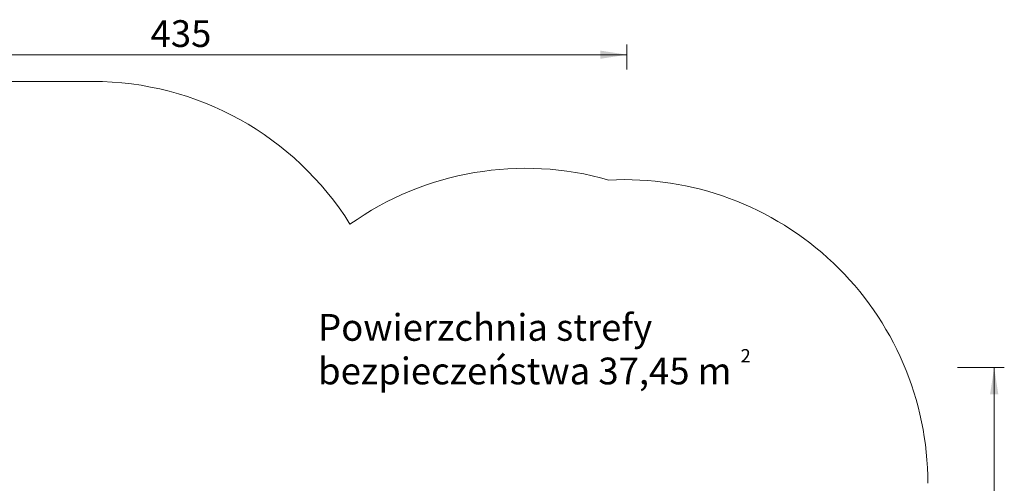
# Model space of a CAD drawing. Units: millimetres. Extents: x -134 to 1133, y 15 to 1443.
# Drawn here: x 451 to 938, y 621 to 850 of the extents above; entities that cross this region are included whole.
import ezdxf

# ---------------------------------------------------------------- set-up
doc = ezdxf.new("R2010")
doc.units = ezdxf.units.MM
doc.header["$LTSCALE"] = 50
doc.styles.add('SLDTEXTSTYLE0', font='TXT', dxfattribs={"width": 0.75})
doc.styles.add('SLDTEXTSTYLE1', font='TXT', dxfattribs={"width": 0.75, "bigfont": 'bigfont'})
doc.dimstyles.new('SLDDIMSTYLE0', dxfattribs={"dimtxt": 13.229167, "dimasz": 13.229167, "dimexe": 0, "dimexo": 0.0625, "dimgap": 3.307292, "dimtad": 2, "dimdec": 0, "dimrnd": 1e-09, "dimzin": 12, "dimdsep": 46, "dimtxsty": 'SLDTEXTSTYLE0', "dimsah": 1, "dimcen": 0.09, "dimadec": 0, "dimazin": 0, "dimtfac": 1, "dimtdec": 0, "dimtofl": 0, "dimtmove": 0, "dimatfit": 3, "dimfxl": 1, "dimtolj": 1, "dimtzin": 12, "dimarcsym": 0})

# ---------------------------------------------------------------- blocks, each defined once
blk = doc.blocks.new('SW_NOTE_0')
at = {"color": 0, "linetype": 'Continuous', "lineweight": 0, "attachment_point": 1}
for s, insert, char_height, style in [('Powierzchnia strefy', (0, 17.05), 13.2292, 'SLDTEXTSTYLE0'), ('bezpieczeństwa 37,45 m', (0, -4.48), 13.2292, 'SLDTEXTSTYLE1'), ('2', (208.92, -0.29), 6.61, 'SLDTEXTSTYLE0')]:
    blk.add_mtext(s, dxfattribs=dict(at, insert=insert, char_height=char_height, style=style))
blk = doc.blocks.new('*D3')
at = {"color": 7, "linetype": 'Continuous', "lineweight": 0}
for p, q in [((309.41, 822.58), (309.41, 837.69)), ((751.11, 825.41), (751.11, 837.69)), ((309.41, 832.69), (751.11, 832.69))]:
    blk.add_line(p, q, dxfattribs=at)
for points in [[(309.41, 832.69), (322.64, 830.66), (322.64, 834.73)], [(751.11, 832.69), (737.89, 834.73), (737.89, 830.66)]]:
    blk.add_solid(points, dxfattribs=at)
at = {"color": 7, "linetype": 'Continuous', "lineweight": 0, "insert": (515.6, 849.75), "char_height": 13.229, "attachment_point": 1, "style": 'SLDTEXTSTYLE0'}
blk.add_mtext('435', dxfattribs=at)
blk = doc.blocks.new('*D5')
at = {"color": 7, "linetype": 'Continuous', "lineweight": 0}
for p, q in [((914.61, 678.14), (937.72, 678.14)), ((932.72, 678.14), (932.72, 235.89)), ((914.61, 235.89), (937.72, 235.89))]:
    blk.add_line(p, q, dxfattribs=at)
for points in [[(932.72, 678.14), (930.68, 664.91), (934.75, 664.91)], [(932.72, 235.89), (934.75, 249.12), (930.68, 249.12)]]:
    blk.add_solid(points, dxfattribs=at)
at = {"color": 7, "linetype": 'Continuous', "lineweight": 0, "insert": (915.66, 442.35), "char_height": 13.229, "attachment_point": 1, "rotation": 90, "style": 'SLDTEXTSTYLE0'}
blk.add_mtext('430', dxfattribs=at)

msp = doc.modelspace()

# ---------------------------------------------------------------- linework, layer by layer
at = {"color": 7, "linetype": 'Continuous', "lineweight": 0}
msp.add_line((353.9146, 819.4925), (486.9712, 819.4925), dxfattribs=at)
for centre, start, end in [((486.9712, 669.4925), 31.991649, 90), ((700.9126, 626.5724), 74.041583, 125.320587), ((749.9146, 620.9925), 0, 92.965829)]:
    msp.add_arc(centre, 150, start, end, dxfattribs=at)

# ---------------------------------------------------------------- block references
msp.add_blockref('SW_NOTE_0', (598.4113, 687.5625), dxfattribs=at)

# ---------------------------------------------------------------- dimensions: what is measured, and where the dimension line sits
dim = msp.add_linear_dim(base=(751.1146, 832.6945), p1=(309.4146, 521.9814), p2=(751.1146, 564.4925), text='435', dimstyle='SLDDIMSTYLE0', dxfattribs=at)
dim.commit()
dim.dimension.update_dxf_attribs({"geometry": '*D3', "text_midpoint": (530.2646, 832.6945), "dimtype": 160})
dim = msp.add_linear_dim(base=(932.7182, 235.8929), p1=(437.7796, 678.1373), p2=(378.2296, 235.8929), angle=90, text='430', dimstyle='SLDDIMSTYLE0', dxfattribs=at)
dim.commit()
dim.dimension.update_dxf_attribs({"geometry": '*D5', "text_midpoint": (932.7182, 457.0151), "dimtype": 160})

doc.saveas('drawing.dxf')
